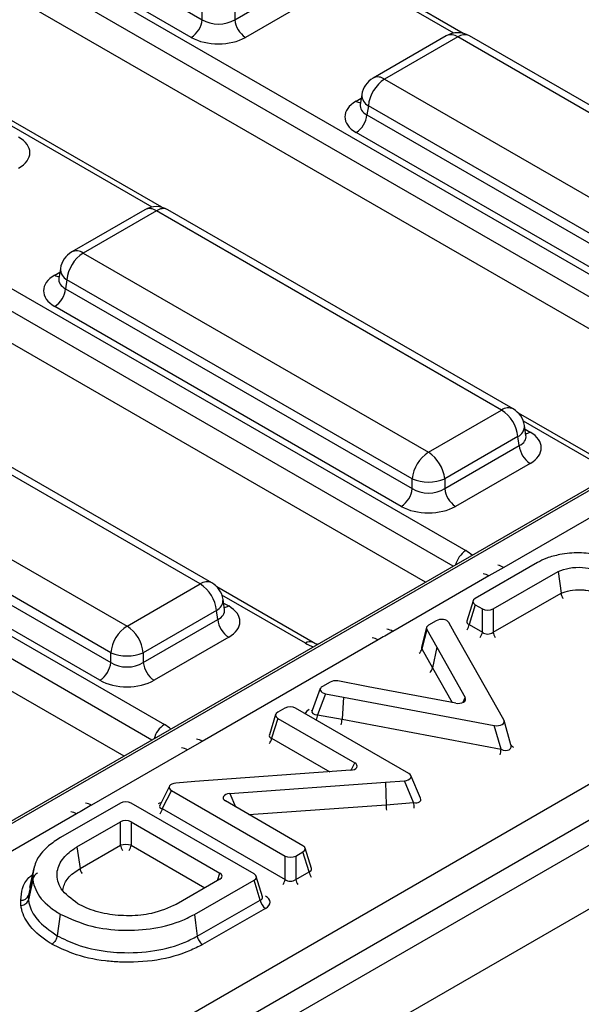
# Model space of a CAD drawing. Units: inches. Extents: x 3 to 84.4, y 1 to 57.5.
# Drawn here: x 63.6 to 64.6, y 28.5 to 30.3 of the extents above; entities that cross this region are included whole.
import ezdxf

# ---------------------------------------------------------------- set-up
doc = ezdxf.new("R2010")
doc.units = ezdxf.units.IN
doc.header["$LTSCALE"] = 5
doc.header["$MEASUREMENT"] = 0
doc.linetypes.add('SLD-Solid', pattern=[0])

msp = doc.modelspace()

# ---------------------------------------------------------------- linework, layer by layer
at = {"color": 7, "linetype": 'SLD-Solid', "lineweight": 25}
for p, q in [((78.1310636, 36.6225424), (58.2660559, 25.1547175)), ((58.3373393, 25.0794664), (78.2023471, 36.5472912)), ((60.9618853, 26.8221567), (68.0486839, 30.9132784)), ((68.0783977, 30.8646834), (60.9915991, 26.7735617)), ((63.1446001, 30.7477375), (64.9705764, 29.6936238)), ((63.3046654, 30.7121512), (63.9380328, 30.3465159)), ((63.9182236, 30.3141193), (63.2848562, 30.6797545)), ((64.8969713, 29.6358189), (63.1250173, 30.6587462)), ((64.4149698, 30.3215091), (64.132154, 30.4847751)), ((62.5937886, 30.4297608), (64.4197648, 29.3756471)), ((63.9974605, 30.3465159), (64.1337056, 30.4251686)), ((64.1535148, 30.3927719), (64.0172697, 30.3141193)), ((63.9380328, 30.3465159), (63.9380328, 30.3644423)), ((63.9974605, 30.3644423), (63.9974605, 30.3465159)), ((64.3461598, 29.3178422), (62.5742058, 30.3407695)), ((64.3841249, 30.3170023), (64.2503776, 30.2397916)), ((64.4052143, 30.3149139), (64.271467, 30.2377033)), ((65.0360839, 29.9507207), (64.4052143, 30.3149139)), ((65.0571733, 29.952809), (64.4263037, 30.3170023)), ((65.943259, 30.2398279), (63.3075323, 28.7182553)), ((64.271467, 30.2377033), (64.9023366, 29.87351)), ((64.2297609, 30.2095794), (64.2269571, 30.1910757)), ((64.2269436, 30.1916036), (64.2269033, 30.1909167)), ((64.2417532, 30.1891083), (64.2392554, 30.1726239)), ((64.8726228, 29.824915), (64.2417532, 30.1891083)), ((63.8641582, 30.0035324), (63.5813425, 30.1667984)), ((64.2392554, 30.1726239), (64.8726228, 29.8069886)), ((64.8528136, 29.774592), (64.2194462, 30.1402272)), ((62.042977, 30.1117841), (63.8689533, 29.0576704)), ((63.7953483, 28.9998655), (62.0233942, 30.0227927)), ((63.8333134, 29.9990256), (63.6995661, 29.9218149)), ((63.8544028, 29.9969372), (63.7206555, 29.9197266)), ((64.4852724, 29.632744), (63.8544028, 29.9969372)), ((64.5063618, 29.6348323), (63.8754922, 29.9990256)), ((63.7206555, 29.9197266), (64.3515251, 29.5555333)), ((63.6789494, 29.8916026), (63.6761456, 29.8730989)), ((63.676132, 29.8736269), (63.6760918, 29.87294)), ((63.6909417, 29.8711316), (63.6884439, 29.8546471)), ((64.3218113, 29.5069383), (63.6909417, 29.8711316)), ((63.6884439, 29.8546471), (64.3218113, 29.4890119)), ((64.302002, 29.4566153), (63.6686346, 29.8222505)), ((63.9344609, 29.3147672), (63.3035913, 29.6789605)), ((63.9555503, 29.3168556), (63.3246807, 29.6810488)), ((64.3515251, 29.5555333), (64.4852724, 29.632744)), ((64.691609, 29.5258552), (64.5159325, 29.6272711)), ((63.169844, 29.6017498), (63.8007136, 29.2375566)), ((64.5297823, 29.5861163), (64.5269785, 29.60462)), ((64.5149862, 29.584149), (64.3812389, 29.5069383)), ((64.517484, 29.5676645), (64.5149862, 29.584149)), ((64.5298464, 29.5857688), (64.5297685, 29.586245)), ((64.3812389, 29.4890119), (64.517484, 29.5676645)), ((63.7709997, 29.1889616), (63.1401302, 29.5531548)), ((63.1376323, 29.5366704), (63.7709997, 29.1710352)), ((64.5372933, 29.5352679), (64.4010482, 29.4566153)), ((64.8102421, 29.5303972), (64.4890378, 29.34497)), ((63.7511905, 29.1386385), (63.1178231, 29.5042738)), ((64.3218113, 29.4890119), (64.3218113, 29.5069383)), ((64.3812389, 29.5069383), (64.3812389, 29.4890119)), ((64.5507615, 29.3538683), (64.4370175, 29.2882053)), ((64.4620113, 29.329354), (64.2864811, 29.2280226)), ((64.4890378, 29.34497), (64.4620113, 29.329354)), ((64.4696444, 29.2693394), (64.5889047, 29.3378128)), ((64.5889047, 29.3378128), (64.5939332, 29.2978563)), ((63.8007136, 29.2375566), (63.9344609, 29.3147672)), ((64.1407975, 29.2078785), (63.9651209, 29.3092944)), ((64.4696292, 29.2264871), (64.5939332, 29.2978563)), ((63.9789708, 29.2681396), (63.976167, 29.2866433)), ((64.4331339, 29.2839215), (64.4217789, 29.2467398)), ((64.4370175, 29.2769004), (64.4258899, 29.2404632)), ((64.4370175, 29.2769004), (64.4500883, 29.2693548)), ((63.9641747, 29.2661722), (63.8304274, 29.1889616)), ((63.9666725, 29.2496878), (63.9641747, 29.2661722)), ((63.9790349, 29.2677921), (63.978957, 29.2682683)), ((64.4500731, 29.2265025), (64.4500883, 29.2693548)), ((64.4696444, 29.2693394), (64.4696292, 29.2264871)), ((63.8304274, 29.1710352), (63.9666725, 29.2496878)), ((64.3657218, 29.247416), (64.3519357, 29.2394575)), ((64.3993296, 29.2252866), (64.3886847, 29.2442302)), ((64.4258899, 29.2404632), (64.4500731, 29.2265025)), ((64.3480228, 29.2349736), (64.3389721, 29.1994699)), ((64.3485557, 29.2313384), (64.3395842, 29.196146)), ((64.3485557, 29.2313384), (64.3666766, 29.1990907)), ((64.4893337, 29.0661473), (64.3993296, 29.2252866)), ((63.9864817, 29.2172912), (63.8502366, 29.1386385)), ((64.2594305, 29.2124205), (63.9382263, 29.0269932)), ((63.7709997, 29.1710352), (63.7709997, 29.1889616)), ((63.8304274, 29.1889616), (63.8304274, 29.1710352)), ((64.3395842, 29.196146), (64.359194, 29.1612485)), ((64.3666766, 29.1990907), (64.359194, 29.1612485)), ((64.3666766, 29.1990907), (64.4187714, 29.1068804)), ((64.171658, 29.1353854), (64.1578719, 29.1274268)), ((64.241583, 29.1268757), (64.1857221, 29.1373366)), ((64.1539833, 29.123367), (64.1387958, 29.0834803)), ((64.1633906, 29.1141707), (64.1487427, 29.0757012)), ((64.1633906, 29.1141707), (64.1962054, 29.1080255)), ((64.4013131, 29.096802), (64.241583, 29.1268757)), ((64.1962054, 29.1080255), (64.1937704, 29.067269)), ((64.1962054, 29.1080255), (64.4718727, 29.0560672)), ((64.0722782, 29.0759728), (64.0609233, 29.0387911)), ((64.0891869, 29.0877758), (64.0761618, 29.0802566)), ((64.3155257, 28.9684181), (64.1087697, 29.0877758)), ((64.1487427, 29.0757012), (64.1937704, 29.067269)), ((64.0761618, 29.0689517), (64.0650342, 29.0325145)), ((64.0761618, 29.0689517), (64.2170514, 28.9876178)), ((64.1937704, 29.067269), (64.4841624, 29.0125353)), ((64.5023653, 29.0206385), (64.4898889, 29.0648316)), ((64.4841624, 29.0125353), (64.4718727, 29.0560672)), ((63.9382263, 29.0269932), (63.9111997, 29.0113773)), ((63.9111997, 29.0113773), (63.7356695, 28.9100459)), ((64.2089802, 28.9740335), (63.9244388, 28.9534683)), ((63.9244388, 28.9534683), (63.8898951, 28.9507388)), ((63.9885271, 28.931551), (64.2730685, 28.9521162)), ((64.2730685, 28.9521162), (64.3076122, 28.9548458)), ((64.2730685, 28.9521162), (64.2740908, 28.9111751)), ((64.3243856, 28.9151493), (64.3076122, 28.9548458)), ((64.3369836, 28.9229418), (64.3194482, 28.9644415)), ((63.8781954, 28.945133), (63.8603926, 28.9099191)), ((63.8819816, 28.9371664), (63.8652082, 28.9039884)), ((63.8819816, 28.9371664), (64.089601, 28.8173102)), ((63.7886031, 28.9142524), (63.6791408, 28.8510612)), ((64.0330319, 28.7844516), (63.8081859, 28.9142524)), ((64.1223069, 28.8360779), (63.9804559, 28.9179667)), ((64.2740908, 28.9111751), (64.3243856, 28.9151493)), ((63.8604354, 28.9100125), (63.8602735, 28.9097151)), ((63.8652082, 28.9039884), (64.0895593, 28.7744733)), ((63.708619, 28.8944438), (63.3874147, 28.7090165)), ((63.7091158, 28.8339132), (63.788603, 28.8798002)), ((63.788603, 28.8369392), (63.788603, 28.8798002)), ((63.8081858, 28.8798002), (63.9703145, 28.7862052)), ((63.8081858, 28.8798002), (63.8081858, 28.8369392)), ((63.7091158, 28.8339132), (63.714822, 28.7943463)), ((63.714822, 28.7943463), (63.788603, 28.8369392)), ((64.1091099, 28.8172679), (64.122233, 28.8247306)), ((64.1334026, 28.7882692), (64.122233, 28.8247306)), ((64.1375903, 28.7945832), (64.1261901, 28.8317974)), ((64.0895593, 28.7744733), (64.089601, 28.8173102)), ((64.1091099, 28.8172679), (64.1090682, 28.7744309)), ((63.6303506, 28.7959154), (63.6225309, 28.7599696)), ((64.1090682, 28.7744309), (64.1334026, 28.7882692)), ((63.6283648, 28.7738693), (63.6205094, 28.7371268)), ((63.6283752, 28.7818894), (63.6205115, 28.7456108)), ((63.9703145, 28.7749003), (63.8907486, 28.7289679)), ((63.9237491, 28.7104311), (64.0330029, 28.77313)), ((64.0441469, 28.7366833), (64.0330029, 28.77313)), ((64.048288, 28.7429747), (64.0369153, 28.7801691)), ((63.9291641, 28.6706966), (64.0441469, 28.7366833)), ((64.0539093, 28.7215266), (63.9386938, 28.6554065)), ((63.6786899, 28.7111087), (63.6731846, 28.6714218))]:
    msp.add_line(p, q, dxfattribs=at)
at = {"color": 8, "linetype": 'SLD-Solid', "lineweight": 25}
for p, q in [((64.9478224, 29.6651746), (63.1250173, 30.7174576)), ((64.3976896, 30.3219761), (64.1411999, 30.4700444)), ((64.3970109, 29.3471979), (62.5742058, 30.3994809)), ((65.9376279, 30.2318229), (63.3145621, 28.7175592)), ((64.2194462, 30.1974053), (64.2287281, 30.2027637)), ((63.846878, 30.0039993), (63.5903884, 30.1520676)), ((63.8461994, 29.0292212), (62.0233942, 30.0815042)), ((63.6686346, 29.8794286), (63.6779166, 29.884787)), ((64.6775494, 29.524463), (64.5249784, 29.6125403)), ((64.5280113, 29.5978044), (64.5372933, 29.592446)), ((64.1267379, 29.2064862), (63.9741668, 29.2945636)), ((63.9771998, 29.2798276), (63.9864817, 29.2744693)), ((64.359194, 29.1612485), (64.3949239, 29.098005)), ((64.4152325, 29.0984246), (64.4187714, 29.1068804)), ((64.0650342, 29.0325145), (64.1710819, 28.9712944)), ((64.210154, 28.9741449), (64.2170514, 28.9876178)), ((63.9885271, 28.931551), (63.9988223, 28.907364)), ((64.0235834, 28.8930697), (64.2740908, 28.9111751)), ((63.8081858, 28.8369392), (63.9429832, 28.7591223)), ((63.9661232, 28.7724807), (63.9703145, 28.7862052))]:
    msp.add_line(p, q, dxfattribs=at)
at = {"color": 7, "linetype": 'SLD-Solid', "lineweight": 25, "flags": 128}
msp.add_lwpolyline([(63.9237491, 28.7104311), (63.9257967, 28.6954059), (63.9278444, 28.6803806), (63.9291641, 28.6706966)], dxfattribs=at)
at = {"color": 7, "linetype": 'SLD-Solid', "lineweight": 25}
for centre, radius, start, end in [((63.8945532, 30.3508474), 0.0436949, 302.8008629, 354.3110006), ((64.0409402, 30.3508474), 0.0436949, 185.6889994, 237.1991371), ((64.4052143, 30.2804704), 0.0421822, 60.0026883, 119.9973117), ((64.271467, 30.2032598), 0.0421822, 119.9973117, 171.3837105), ((64.3069727, 30.1826112), 0.0655423, 122.8008629, 174.3110006), ((64.1957757, 30.1769553), 0.0436949, 302.8008629, 354.3110006), ((63.8544028, 29.9624937), 0.0421822, 60.0026883, 119.9973117), ((63.7206555, 29.885283), 0.0421822, 119.9973117, 171.3837105), ((63.7561611, 29.8646344), 0.0655423, 122.8008629, 174.3110006), ((63.6449642, 29.8589786), 0.0436949, 302.8008629, 354.3110006), ((64.4852724, 29.5983004), 0.0421822, 8.6162895, 60.0026883), ((64.4497668, 29.5776518), 0.0655423, 5.6889994, 57.1991371), ((64.5609637, 29.571996), 0.0436949, 185.6889994, 237.1991371), ((64.3870307, 29.5004412), 0.0655423, 122.8008629, 174.3110006), ((64.3160195, 29.5004412), 0.0655423, 5.6889994, 57.1991371), ((64.3515251, 29.5785986), 0.0775765, 247.4787401, 292.5212599), ((64.2783316, 29.4933433), 0.0436949, 302.8008629, 354.3110006), ((64.4247186, 29.4933433), 0.0436949, 185.6889994, 237.1991371), ((63.8989552, 29.2596751), 0.0655423, 5.6889994, 57.1991371), ((63.9344609, 29.2803237), 0.0421822, 8.6162895, 60.0026883), ((64.0101522, 29.2540192), 0.0436949, 185.6889994, 237.1991371), ((63.8362192, 29.1824645), 0.0655423, 122.8008629, 174.3110006), ((63.765208, 29.1824645), 0.0655423, 5.6889994, 57.1991371), ((63.8007136, 29.2606219), 0.0775765, 247.4787401, 292.5212599), ((63.7275201, 29.1753666), 0.0436949, 302.8008629, 354.3110006), ((63.8739071, 29.1753666), 0.0436949, 185.6889994, 237.1991371), ((63.7983944, 28.8051746), 0.0332394, 72.8681298, 107.1318702), ((63.6079116, 28.7495781), 0.0132097, 264.6245593, 342.5224312), ((64.0659399, 28.7399978), 0.0220435, 188.6479506, 236.9232292)]:
    msp.add_arc(centre, radius, start, end, dxfattribs=at)
at = {"color": 8, "linetype": 'SLD-Solid', "lineweight": 25}
for centre, radius, start, end in [((64.3929483, 30.2985756), 0.0204303, 53.1027165, 115.5868251), ((64.4174803, 30.2985756), 0.0204303, 64.4131749, 126.8972835), ((64.2592011, 30.2213649), 0.0204303, 53.1027165, 115.5868251), ((64.2290465, 30.2128046), 0.0181468, 238.0593296, 265.1420467), ((64.2521838, 30.2089669), 0.0224313, 178.4354213, 242.2896185), ((63.8421368, 29.9805988), 0.0204303, 53.1027165, 115.5868251), ((63.8666688, 29.9805988), 0.0204303, 64.4131749, 126.8972835), ((63.7083895, 29.9033882), 0.0204303, 53.1027165, 115.5868251), ((63.7013723, 29.8909902), 0.0224313, 178.4354213, 242.2896185), ((63.678235, 29.8948279), 0.0181468, 238.0593296, 265.1420467), ((64.4976021, 29.6157622), 0.0209857, 65.328643, 125.9818154), ((64.50523, 29.6036125), 0.0217718, 296.6225197, 2.6524405), ((64.5276929, 29.6078453), 0.0181468, 274.8579533, 301.9406704), ((64.4438522, 29.3385749), 0.0442103, 123.0134306, 165.680028), ((64.4742131, 29.3208128), 0.0283432, 58.4636298, 81.6494005), ((64.4471981, 29.3052285), 0.0283103, 58.4499565, 81.6630738), ((63.9467905, 29.2977855), 0.0209857, 65.328643, 125.9818154), ((63.9544185, 29.2856358), 0.0217718, 296.6225197, 2.6524405), ((63.9768814, 29.2898685), 0.0181468, 274.8579533, 301.9406704), ((64.4035495, 29.2440775), 0.0226308, 324.8956345, 350.8099907), ((64.2716679, 29.203897), 0.0283103, 58.4499565, 81.6630738), ((64.4277328, 29.2301168), 0.0226308, 324.8956345, 350.8099907), ((64.4920401, 29.2301012), 0.0227005, 189.1609576, 214.9987023), ((64.1350022, 29.1949278), 0.014209, 66.7388022, 125.5649551), ((64.2446059, 29.1882634), 0.0283432, 58.4636298, 81.6494005), ((64.3251748, 29.1995382), 0.0148034, 308.7351696, 346.7527282), ((64.3447846, 29.1646407), 0.0148034, 308.7351711, 346.7527267), ((64.0959505, 29.0791564), 0.0529052, 345.2058593, 356.2554248), ((63.8930407, 29.0205982), 0.0442103, 123.0134306, 165.680028), ((64.1409825, 29.070723), 0.0529008, 345.084433, 356.256324), ((63.9234016, 29.0028361), 0.0283432, 58.4636298, 81.6494005), ((64.0428644, 29.0360594), 0.0224515, 324.7902902, 350.9153351), ((63.8963866, 28.9872517), 0.0283103, 58.4499565, 81.6630738), ((64.4316853, 29.0159897), 0.0525906, 344.9961669, 356.2339116), ((64.5104618, 29.0247689), 0.0091542, 210.1712591, 246.1945631), ((63.7208564, 28.8859203), 0.0283103, 58.4499565, 81.6630738), ((64.4448127, 28.918571), 0.1204757, 181.6275347, 186.5332351), ((63.6937944, 28.8702866), 0.0283432, 58.4636298, 81.6494005), ((63.8428678, 28.9076028), 0.0226308, 324.8956345, 350.8099907), ((63.8109434, 28.8405535), 0.0226308, 189.1900093, 215.1043655), ((63.7858455, 28.8405535), 0.0226308, 324.8956345, 350.8099907), ((64.1559388, 28.7918828), 0.0228241, 189.1097373, 214.8124453), ((64.067219, 28.7780876), 0.0226308, 324.8956345, 350.8099907), ((64.1316045, 28.7780446), 0.0228241, 189.1097373, 214.8124453)]:
    msp.add_arc(centre, radius, start, end, dxfattribs=at)
at = {"color": 7, "linetype": 'SLD-Solid', "lineweight": 25}
for centre, major_axis, ratio, start_param, end_param in [((63.9677467, 30.3661083), (0.0421822, 0), 0.654379441, 3.930788915, 5.493989046), ((63.9677467, 30.343146), (0.0703037, 0), 0.581689643, 3.930788915, 5.493989046), ((64.2697273, 30.1688163), (0.0708398, 0), 0.572919093, 2.359992588, 3.923192719), ((63.5524221, 30.1033842), (0.0708398, 0), 0.572919093, 5.501585242, 7.064785372), ((63.7189158, 29.8508395), (0.0708398, 0), 0.572919093, 2.359992588, 3.923192719), ((64.4870121, 29.5638569), (0.0708398, 0), 0.572919093, 5.501585242, 7.064785372), ((64.3515251, 29.5086043), (0.0421822, 0), 0.654379441, 3.930788915, 5.493989046), ((64.3515251, 29.485642), (0.0703037, 0), 0.581689643, 3.930788915, 5.493989046), ((63.9362006, 29.2458802), (0.0708398, 0), 0.572919093, 5.501585242, 7.064785372), ((64.4474177, 29.2825528), (0.0144913, 0), 0.560135066, 2.371273621, 3.911911686), ((64.4598805, 29.2753582), (0.0140607, 0.0000011), 0.594918223, 3.941943019, 5.479937524), ((64.362218, 29.2337369), (0.0143419, -0.0001139), 0.566573388, 2.374682649, 3.455206104), ((64.3753206, 29.2413009), (0.014103, 0.0003308), 0.60531863, 0.311250978, 2.305114613), ((64.4598662, 29.2348506), (0.0140607, 0.0000197), 0.826969058, 3.94074888, 5.478743386), ((63.8007136, 29.1906276), (0.0421822, 0), 0.654379441, 3.930788915, 5.493989046), ((63.8007136, 29.1676652), (0.0703037, 0), 0.581689643, 3.930788915, 5.493989046), ((64.1815674, 29.1294495), (0.014077, -0.0001204), 0.588098122, 1.276223051, 2.356746505), ((64.1684648, 29.1218856), (0.0147981, 0.0002863), 0.549888395, 2.357910074, 4.351773709), ((64.4049347, 29.1047897), (0.0145747, -0.0008854), 0.574436059, 4.496314002, 6.639498871), ((64.086562, 29.0746041), (0.0144913, 0), 0.560135066, 2.371273621, 3.911911686), ((64.0989783, 29.0817719), (0.0140607, 0), 0.594965613, 0.800477294, 2.34111536), ((64.475498, 29.0640544), (0.0145753, -0.0008864), 0.574429416, 4.496097951, 6.639877448), ((64.4871152, 29.0229044), (0.0147069, -0.0085739), 0.621263629, 4.869957436, 7.013736934), ((64.2063333, 28.9821489), (0.0150367, -0.0005321), 0.543223638, 4.90852689, 7.079908791), ((64.3048165, 28.962944), (0.0150187, -0.0005131), 0.543703582, 4.918164528, 7.078879874), ((63.8926908, 28.9426405), (0.0150187, -0.0005131), 0.543703582, 1.776571875, 3.93728722), ((63.991174, 28.9234356), (0.0150367, -0.0005321), 0.543223638, 1.766934237, 3.938316137), ((63.7983945, 28.9082485), (0.0140607, 0), 0.594965613, 0.800477294, 2.34111536), ((63.7983944, 28.8737962), (0.0140607, 0), 0.594965613, 0.800477294, 2.34111536), ((64.1119043, 28.8304267), (0.0144945, -0.0000027), 0.560011364, 5.505677208, 7.053609131), ((64.0993947, 28.8233129), (0.0140607, 0.0000029), 0.594835113, 3.941721105, 5.475063708), ((63.9599143, 28.7805528), (0.0144913, 0), 0.560135066, 5.512866274, 7.05350434), ((64.0226307, 28.7787996), (0.0144926, -0.0000011), 0.560086497, 5.510037105, 7.05354531), ((64.0993553, 28.7828197), (0.0140607, 0.0000539), 0.826276875, 3.938451188, 5.471793792), ((64.033165, 28.732866), (0.0289851, -0.0000021), 0.560086497, 5.510037105, 7.05354531)]:
    msp.add_ellipse(centre, major_axis=major_axis, ratio=ratio, start_param=start_param, end_param=end_param, dxfattribs=at)
at = {"color": 8, "linetype": 'SLD-Solid', "lineweight": 25}
for centre, major_axis, ratio, start_param, end_param in [((64.2697273, 30.1917786), (0.0428677, 0.0041385), 0.563643706, 2.982048719, 3.868830985), ((63.7189158, 29.8738019), (0.0428677, 0.0041385), 0.563643706, 2.982048719, 3.868830985), ((64.4870121, 29.5868193), (0.0428677, -0.0041385), 0.563643706, 5.555946976, 6.426869764), ((64.3573633, 29.3417324), (0.0869479, 0), 0.560135066, 0.548713201, 0.770319033), ((63.9362006, 29.2688425), (0.0428677, -0.0041385), 0.563643706, 5.555946976, 6.426869764), ((64.436899, 29.2481093), (0.0152207, 0.0037655), 0.506466356, 2.847524001, 3.7872633), ((64.1854863, 29.2425099), (0.0843645, 0), 0.594965613, 3.942069947, 4.163675779), ((64.3537374, 29.20047), (0.0148373, 0.0027313), 0.499492193, 2.915447627, 3.367817388), ((64.1546183, 29.0740398), (0.0295961, 0.0005726), 0.549888395, 2.357910074, 2.871887451), ((64.1546183, 29.085521), (0.0159896, 0.0056616), 0.503445289, 2.737517396, 4.165823196), ((63.8065518, 29.0237557), (0.0869479, 0), 0.560135066, 0.548713201, 0.770319033), ((64.0760433, 29.0401606), (0.0152207, 0.0037655), 0.506466356, 2.847524001, 3.7872633), ((63.8768351, 28.8997968), (0.0300373, -0.0010262), 0.543703582, 2.077494415, 2.279942608), ((64.3206722, 28.9254196), (0.0165471, -0.006868), 0.493667107, 5.136149109, 6.747981845), ((63.8768351, 28.9112779), (0.0168241, 0.0036945), 0.406076968, 2.821725449, 3.864231972), ((64.2758899, 28.9052426), (-0.0010606, 0.0140208), 0.106087882, 1.125900144, 1.878662437), ((64.1224627, 28.7959603), (0.0152288, -0.0037868), 0.506536889, 5.631073416, 6.578592045), ((64.033165, 28.7443471), (0.0152238, -0.0037739), 0.506494354, 5.634979023, 6.577779243)]:
    msp.add_ellipse(centre, major_axis=major_axis, ratio=ratio, start_param=start_param, end_param=end_param, dxfattribs=at)
at = {"color": 7, "linetype": 'SLD-Solid', "lineweight": 25}
for points, knots in [([(64.591639, 29.3684281), (64.5874793, 29.3675481), (64.5791514, 29.3657862), (64.5649844, 29.3611934), (64.5562127, 29.3566758), (64.5507615, 29.3538683)], [0, 0, 0, 0, 0.274182345, 0.548932354, 1, 1, 1, 1]), ([(64.6610276, 29.3681954), (64.6497505, 29.3698343), (64.6327014, 29.3723121), (64.6090302, 29.3712102), (64.5974892, 29.369364), (64.591639, 29.3684281)], [0, 0, 0, 0, 0.490676416, 0.741821149, 1, 1, 1, 1]), ([(64.5889047, 29.3378128), (64.5953243, 29.3400792), (64.6087919, 29.3448337), (64.6322276, 29.3457883), (64.6513421, 29.3428059), (64.6606715, 29.3391654), (64.6641352, 29.3378138)], [0, 0, 0, 0, 0.277316668, 0.581781487, 0.844726976, 1, 1, 1, 1]), ([(64.5939332, 29.2978563), (64.5951246, 29.2983289), (64.6014935, 29.3008549), (64.6151912, 29.3042578), (64.6299347, 29.3044435), (64.643528, 29.3028631), (64.6516414, 29.3008444), (64.6577618, 29.298397), (64.6590866, 29.2978673)], [0, 0, 0, 0, 0.062289374, 0.332978202, 0.628616555, 0.679091284, 0.930541443, 1, 1, 1, 1]), ([(64.5939332, 29.2978563), (64.5942141, 29.2964299), (64.5947757, 29.293577), (64.5961619, 29.2901573), (64.5972335, 29.2886086), (64.5974392, 29.2883114)], [0, 0, 0, 0, 0.4469552832, 0.893865875, 1, 1, 1, 1]), ([(64.4216594, 29.2469429), (64.4216097, 29.2466167), (64.4215112, 29.2459705), (64.4215573, 29.2460974), (64.4215801, 29.2461602)], [0, 0, 0, 0, 0.50488872, 1, 1, 1, 1]), ([(64.2864811, 29.2280226), (64.2857536, 29.2276026), (64.2767404, 29.2223998), (64.2677215, 29.2172003), (64.2594305, 29.2124205)], [0, 0, 0, 0, 0.080714663, 1, 1, 1, 1]), ([(64.1491515, 29.2041117), (64.1484687, 29.2043065), (64.1450169, 29.2052915), (64.1426756, 29.2067269), (64.1407975, 29.2078785)], [0, 0, 0, 0, 0.19779246, 1, 1, 1, 1]), ([(64.3388512, 29.1997785), (64.3386624, 29.199127), (64.3384419, 29.198366), (64.3386308, 29.1985698), (64.338658, 29.1985991)], [0, 0, 0, 0, 0.856147235, 1, 1, 1, 1]), ([(64.1387136, 29.0837539), (64.1386422, 29.083426), (64.1385299, 29.0829107), (64.138638, 29.0830689), (64.1386774, 29.0831265)], [0, 0, 0, 0, 0.636302034, 1, 1, 1, 1]), ([(64.0608037, 29.0389942), (64.060754, 29.038668), (64.0606556, 29.0380218), (64.0607016, 29.0381487), (64.0607244, 29.0382115)], [0, 0, 0, 0, 0.50488872, 1, 1, 1, 1]), ([(64.3370356, 28.922741), (64.3370789, 28.9226832), (64.3371853, 28.922541), (64.3370462, 28.9229279), (64.3369636, 28.9231577)], [0, 0, 0, 0, 0.406210183, 1, 1, 1, 1]), ([(63.7356695, 28.9100459), (63.734942, 28.9096259), (63.7259288, 28.9044231), (63.7169099, 28.8992236), (63.708619, 28.8944438)], [0, 0, 0, 0, 0.080714663, 1, 1, 1, 1]), ([(63.6791408, 28.8510612), (63.6715209, 28.8461181), (63.6513866, 28.8330571), (63.632403, 28.8090061), (63.6295833, 28.7900232), (63.6283752, 28.7818894)], [0, 0, 0, 0, 0.258158767, 0.682137864, 1, 1, 1, 1]), ([(63.7109895, 28.7300952), (63.6992306, 28.73882), (63.6770119, 28.7553054), (63.670142, 28.7851569), (63.6796976, 28.8108598), (63.6966587, 28.8259898), (63.7074163, 28.8328322), (63.7091158, 28.8339132)], [0, 0, 0, 0, 0.284667135, 0.537881571, 0.757972033, 0.961765355, 1, 1, 1, 1]), ([(63.714822, 28.7943463), (63.7151417, 28.7929389), (63.715781, 28.7901241), (63.717355, 28.7868094), (63.7185717, 28.7853464), (63.7188, 28.785072)], [0, 0, 0, 0, 0.448250993, 0.896498585, 1, 1, 1, 1]), ([(64.1378118, 28.7939606), (64.1378459, 28.793914), (64.137945, 28.7937788), (64.1377477, 28.7943403), (64.1376184, 28.7947084)], [0, 0, 0, 0, 0.344433442, 1, 1, 1, 1]), ([(63.6372803, 28.7868144), (63.6362499, 28.7859446), (63.6270819, 28.778205), (63.6262928, 28.7684694), (63.6255924, 28.759828)], [0, 0, 0, 0, 0.112390128, 1, 1, 1, 1]), ([(63.6283752, 28.7818894), (63.6283354, 28.7811701), (63.6282559, 28.7797314), (63.628187, 28.7770571), (63.628296, 28.7751034), (63.6283648, 28.7738693)], [0, 0, 0, 0, 0.269145658, 0.538308288, 1, 1, 1, 1]), ([(63.6283648, 28.7738693), (63.6298053, 28.7678149), (63.6339939, 28.7502114), (63.6518547, 28.7282285), (63.6720457, 28.7153474), (63.6786899, 28.7111087)], [0, 0, 0, 0, 0.260200224, 0.756558795, 1, 1, 1, 1]), ([(63.6066851, 28.7271021), (63.6066449, 28.7278121), (63.6065597, 28.7293158), (63.606484, 28.7316145), (63.6065405, 28.7340132), (63.6066293, 28.7356167), (63.6066741, 28.7364265)], [0, 0, 0, 0, 0.228490216, 0.483950054, 0.739405262, 1, 1, 1, 1]), ([(63.6066851, 28.7271021), (63.6068436, 28.7271097), (63.6086341, 28.7271952), (63.6120075, 28.7279188), (63.6161172, 28.7301686), (63.6192293, 28.7333303), (63.6200827, 28.7358613), (63.6205094, 28.7371268)], [0, 0, 0, 0, 0.024387463, 0.275498407, 0.517057709, 0.758527157, 1, 1, 1, 1]), ([(63.6205115, 28.7456108), (63.6204689, 28.7448414), (63.6203862, 28.7433467), (63.6203326, 28.7411193), (63.6204014, 28.7390603), (63.6204758, 28.7377278), (63.6205094, 28.7371268)], [0, 0, 0, 0, 0.272112039, 0.528667678, 0.78744722, 1, 1, 1, 1]), ([(63.6205094, 28.7371268), (63.6209331, 28.7347466), (63.6231075, 28.7225328), (63.6350586, 28.6983111), (63.6596018, 28.6810014), (63.6731846, 28.6714218)], [0, 0, 0, 0, 0.097548816, 0.500563401, 1, 1, 1, 1]), ([(64.0485102, 28.7423499), (64.0485443, 28.7423034), (64.0486434, 28.7421681), (64.0484455, 28.7427315), (64.0483156, 28.7431012)], [0, 0, 0, 0, 0.343628887, 1, 1, 1, 1]), ([(63.6634961, 28.6562154), (63.6624414, 28.6568536), (63.64661, 28.6664332), (63.622419, 28.6863996), (63.6094598, 28.7113494), (63.6071377, 28.7245326), (63.6066851, 28.7271021)], [0, 0, 0, 0, 0.033299823, 0.499830981, 0.902514292, 1, 1, 1, 1]), ([(63.8907486, 28.7289679), (63.8763926, 28.722588), (63.8509469, 28.7112797), (63.8048888, 28.7069138), (63.7630506, 28.7101887), (63.7315355, 28.7195402), (63.7159527, 28.7275455), (63.7109895, 28.7300952)], [0, 0, 0, 0, 0.2693506983, 0.4774168983, 0.6849655233, 0.8996585686, 1, 1, 1, 1]), ([(63.6786899, 28.7111087), (63.6970293, 28.702687), (63.7306222, 28.6872606), (63.7926455, 28.6800051), (63.8511682, 28.6833821), (63.8953808, 28.6959151), (63.9169209, 28.7069371), (63.9237491, 28.7104311)], [0, 0, 0, 0, 0.255986605, 0.468899734, 0.681334296, 0.898982425, 1, 1, 1, 1]), ([(63.6731846, 28.6714218), (63.6728855, 28.6699964), (63.6722875, 28.6671456), (63.6701066, 28.6628177), (63.6672237, 28.6590235), (63.6648588, 28.6570366), (63.6636038, 28.6562803), (63.6634961, 28.6562154)], [0, 0, 0, 0, 0.241456662, 0.482909489, 0.724463884, 0.976348521, 1, 1, 1, 1]), ([(63.6731846, 28.6714218), (63.6846884, 28.6657795), (63.711373, 28.6526916), (63.7525006, 28.6433561), (63.8011072, 28.6395798), (63.851775, 28.642101), (63.8991956, 28.6554008), (63.9219087, 28.6669935), (63.9291641, 28.6706966)], [0, 0, 0, 0, 0.159471479, 0.369911754, 0.455347232, 0.678998288, 0.897460388, 1, 1, 1, 1]), ([(63.9291641, 28.6706966), (63.9294583, 28.6692684), (63.9300468, 28.6664118), (63.9321927, 28.6620638), (63.9350065, 28.6582763), (63.9373274, 28.6562598), (63.9385613, 28.6554892), (63.9386938, 28.6554065)], [0, 0, 0, 0, 0.241532073, 0.483062576, 0.724634647, 0.970427694, 1, 1, 1, 1]), ([(63.9386938, 28.6554065), (63.9309697, 28.6514684), (63.9065665, 28.6390266), (63.8555954, 28.6247642), (63.8010502, 28.6220166), (63.748717, 28.6260996), (63.7044848, 28.6361134), (63.6758027, 28.6501799), (63.6634961, 28.6562154)], [0, 0, 0, 0, 0.101525651, 0.320757425, 0.54450187, 0.630056843, 0.841269357, 1, 1, 1, 1])]:
    msp.add_open_spline(points, degree=3, knots=knots, dxfattribs=at)
at = {"color": 8, "linetype": 'SLD-Solid', "lineweight": 25}
for points, knots in [([(63.6832572, 28.7551573), (63.6850322, 28.7617773), (63.6887402, 28.7756063), (63.7044956, 28.7877561), (63.7138393, 28.7937191), (63.714822, 28.7943463)], [0, 0, 0, 0, 0.45106317, 0.9422614688, 1, 1, 1, 1]), ([(63.6066741, 28.7364265), (63.6078473, 28.7511173), (63.6091936, 28.7679767), (63.6254352, 28.7812202), (63.6275244, 28.7829237)], [0, 0, 0, 0, 0.871371377, 1, 1, 1, 1])]:
    msp.add_open_spline(points, degree=3, knots=knots, dxfattribs=at)

doc.saveas('drawing.dxf')
